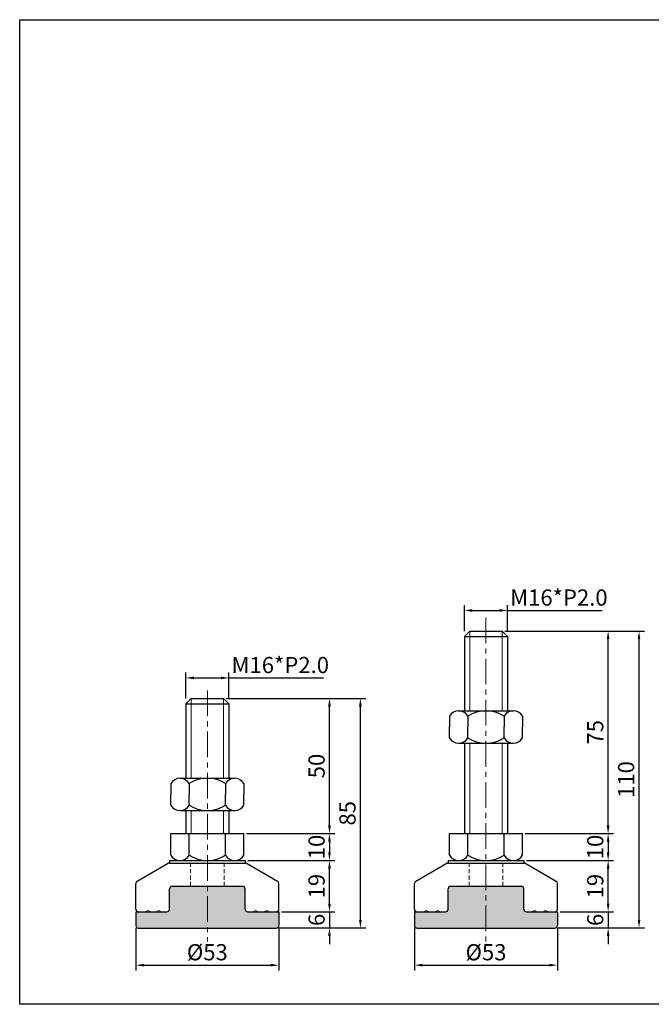
# Model space of a CAD drawing. Units: millimetres. Extents: x 6833 to 7701, y -4127 to -3762.
# Drawn here: x 6833 to 7067, y -4127 to -3762 of the extents above; entities that cross this region are included whole.
import ezdxf

# ---------------------------------------------------------------- set-up
doc = ezdxf.new("R2010")
doc.units = ezdxf.units.MM
doc.header["$LTSCALE"] = 0.5
doc.header["$PDMODE"] = 3
doc.linetypes.add('CENTERX2', pattern=[101.6, 63.5, -12.7, 12.7, -12.7])
doc.linetypes.add('HIDDEN2', pattern=[4.7625, 3.175, -1.5875])
for name, color, linetype, lineweight in [('숨은선', 2, 'HIDDEN2', 15), ('외형선', 3, 'Continuous', 30), ('중심선', 1, 'CENTERX2', 15), ('치수선', 1, 'Continuous', 15)]:
    doc.layers.add(name, color=color, linetype=linetype, lineweight=lineweight)
doc.styles.get("Standard").update_dxf_attribs({"font": 'isocp.shx', "bigfont": 'whgtxt.shx'})
doc.dimstyles.new('김형준', dxfattribs={"dimtxt": 6, "dimasz": 3, "dimexe": 2, "dimexo": 1, "dimgap": 1, "dimtad": 1, "dimdsep": 46, "dimtxsty": 'Standard', "dimcen": 0, "dimclrd": 1, "dimclre": 1, "dimclrt": 2, "dimadec": 0, "dimazin": 0, "dimtfac": 1, "dimtmove": 0, "dimatfit": 3, "dimfxl": 0, "dimarcsym": 0})

# ---------------------------------------------------------------- blocks, each defined once
blk = doc.blocks.new('*D73')
at = {"layer": 'Defpoints', "color": 0}
for p in [(7013.45, -3980.9), (6997.45, -3989.53), (7013.45, -3989.53)]:
    blk.add_point(p, dxfattribs=at)
at = {"layer": '치수선', "color": 1, "lineweight": -2}
for p, q in [((6997.45, -3988.53), (6997.45, -3978.9)), ((7013.45, -3988.53), (7013.45, -3978.9)), ((7000.45, -3980.9), (7010.45, -3980.9)), ((7013.45, -3980.9), (7048.46, -3980.9))]:
    blk.add_line(p, q, dxfattribs=at)
at = {"layer": '치수선', "color": 1}
for points in [[(7000.45, -3980.4), (7000.45, -3981.4), (6997.45, -3980.9)], [(7010.45, -3980.4), (7010.45, -3981.4), (7013.45, -3980.9)]]:
    blk.add_solid(points, dxfattribs=at)
at = {"layer": '치수선', "color": 2, "insert": (7032.45, -3976.9), "char_height": 6, "attachment_point": 5}
blk.add_mtext('M16*P2.0', dxfattribs=at)
blk = doc.blocks.new('*D187')
at = {"layer": 'Defpoints', "color": 0}
for p in [(7018.95, -4063.53), (7022.95, -4073.53), (7050.68, -4073.53)]:
    blk.add_point(p, dxfattribs=at)
at = {"layer": '치수선', "color": 1, "lineweight": -2}
for p, q in [((7019.95, -4063.53), (7052.68, -4063.53)), ((7050.68, -4066.53), (7050.68, -4070.53)), ((7023.95, -4073.53), (7052.68, -4073.53))]:
    blk.add_line(p, q, dxfattribs=at)
at = {"layer": '치수선', "color": 1}
for points in [[(7050.18, -4066.53), (7051.18, -4066.53), (7050.68, -4063.53)], [(7050.18, -4070.53), (7051.18, -4070.53), (7050.68, -4073.53)]]:
    blk.add_solid(points, dxfattribs=at)
at = {"layer": '치수선', "color": 2, "insert": (7046.68, -4068.53), "char_height": 6, "attachment_point": 5, "rotation": 90}
blk.add_mtext('10', dxfattribs=at)
blk = doc.blocks.new('*D188')
at = {"layer": 'Defpoints', "color": 0}
for p in [(7011.45, -3988.53), (7050.68, -3988.53), (7018.95, -4063.53)]:
    blk.add_point(p, dxfattribs=at)
at = {"layer": '치수선', "color": 1, "lineweight": -2}
for p, q in [((7012.45, -3988.53), (7052.68, -3988.53)), ((7050.68, -4060.53), (7050.68, -3991.53)), ((7019.95, -4063.53), (7052.68, -4063.53))]:
    blk.add_line(p, q, dxfattribs=at)
at = {"layer": '치수선', "color": 1}
for points in [[(7050.18, -3991.53), (7051.18, -3991.53), (7050.68, -3988.53)], [(7050.18, -4060.53), (7051.18, -4060.53), (7050.68, -4063.53)]]:
    blk.add_solid(points, dxfattribs=at)
at = {"layer": '치수선', "color": 2, "insert": (7046.68, -4026.03), "char_height": 6, "attachment_point": 5, "rotation": 90}
blk.add_mtext('75', dxfattribs=at)
blk = doc.blocks.new('*D74')
at = {"layer": 'Defpoints', "color": 0}
for p in [(7011.45, -3988.53), (7062.13, -3988.53), (7030.95, -4098.53)]:
    blk.add_point(p, dxfattribs=at)
at = {"layer": '치수선', "color": 1, "lineweight": -2}
for p, q in [((7012.45, -3988.53), (7064.13, -3988.53)), ((7062.13, -4095.53), (7062.13, -3991.53)), ((7031.95, -4098.53), (7064.13, -4098.53))]:
    blk.add_line(p, q, dxfattribs=at)
at = {"layer": '치수선', "color": 1}
for points in [[(7061.63, -3991.53), (7062.63, -3991.53), (7062.13, -3988.53)], [(7061.63, -4095.53), (7062.63, -4095.53), (7062.13, -4098.53)]]:
    blk.add_solid(points, dxfattribs=at)
at = {"layer": '치수선', "color": 2, "insert": (7058.13, -4043.53), "char_height": 6, "attachment_point": 5, "rotation": 90}
blk.add_mtext('110', dxfattribs=at)
blk = doc.blocks.new('*D75')
at = {"layer": 'Defpoints', "color": 0}
for p in [(6910.25, -4005.9), (6894.25, -4014.53), (6910.25, -4014.53)]:
    blk.add_point(p, dxfattribs=at)
at = {"layer": '치수선', "color": 1, "lineweight": -2}
for p, q in [((6894.25, -4013.53), (6894.25, -4003.9)), ((6910.25, -4013.53), (6910.25, -4003.9)), ((6897.25, -4005.9), (6907.25, -4005.9)), ((6910.25, -4005.9), (6945.26, -4005.9))]:
    blk.add_line(p, q, dxfattribs=at)
at = {"layer": '치수선', "color": 1}
for points in [[(6897.25, -4005.4), (6897.25, -4006.4), (6894.25, -4005.9)], [(6907.25, -4005.4), (6907.25, -4006.4), (6910.25, -4005.9)]]:
    blk.add_solid(points, dxfattribs=at)
at = {"layer": '치수선', "color": 2, "insert": (6929.26, -4001.9), "char_height": 6, "attachment_point": 5}
blk.add_mtext('M16*P2.0', dxfattribs=at)
blk = doc.blocks.new('*D189')
at = {"layer": 'Defpoints', "color": 0}
for p in [(6915.75, -4063.53), (6919.75, -4073.53), (6947.48, -4073.53)]:
    blk.add_point(p, dxfattribs=at)
at = {"layer": '치수선', "color": 1, "lineweight": -2}
for p, q in [((6916.75, -4063.53), (6949.48, -4063.53)), ((6947.48, -4066.53), (6947.48, -4070.53)), ((6920.75, -4073.53), (6949.48, -4073.53))]:
    blk.add_line(p, q, dxfattribs=at)
at = {"layer": '치수선', "color": 1}
for points in [[(6946.98, -4066.53), (6947.98, -4066.53), (6947.48, -4063.53)], [(6946.98, -4070.53), (6947.98, -4070.53), (6947.48, -4073.53)]]:
    blk.add_solid(points, dxfattribs=at)
at = {"layer": '치수선', "color": 2, "insert": (6943.48, -4068.53), "char_height": 6, "attachment_point": 5, "rotation": 90}
blk.add_mtext('10', dxfattribs=at)
blk = doc.blocks.new('*D190')
at = {"layer": 'Defpoints', "color": 0}
for p in [(6908.25, -4013.53), (6947.48, -4013.53), (6915.75, -4063.53)]:
    blk.add_point(p, dxfattribs=at)
at = {"layer": '치수선', "color": 1, "lineweight": -2}
for p, q in [((6909.25, -4013.53), (6949.48, -4013.53)), ((6947.48, -4060.53), (6947.48, -4016.53)), ((6916.75, -4063.53), (6949.48, -4063.53))]:
    blk.add_line(p, q, dxfattribs=at)
at = {"layer": '치수선', "color": 1}
for points in [[(6946.98, -4016.53), (6947.98, -4016.53), (6947.48, -4013.53)], [(6946.98, -4060.53), (6947.98, -4060.53), (6947.48, -4063.53)]]:
    blk.add_solid(points, dxfattribs=at)
at = {"layer": '치수선', "color": 2, "insert": (6943.48, -4038.53), "char_height": 6, "attachment_point": 5, "rotation": 90}
blk.add_mtext('50', dxfattribs=at)
blk = doc.blocks.new('*D76')
at = {"layer": 'Defpoints', "color": 0}
for p in [(6908.25, -4013.53), (6958.93, -4013.53), (6927.75, -4098.53)]:
    blk.add_point(p, dxfattribs=at)
at = {"layer": '치수선', "color": 1, "lineweight": -2}
for p, q in [((6909.25, -4013.53), (6960.93, -4013.53)), ((6958.93, -4095.53), (6958.93, -4016.53)), ((6928.75, -4098.53), (6960.93, -4098.53))]:
    blk.add_line(p, q, dxfattribs=at)
at = {"layer": '치수선', "color": 1}
for points in [[(6958.43, -4016.53), (6959.43, -4016.53), (6958.93, -4013.53)], [(6958.43, -4095.53), (6959.43, -4095.53), (6958.93, -4098.53)]]:
    blk.add_solid(points, dxfattribs=at)
at = {"layer": '치수선', "color": 2, "insert": (6954.93, -4056.03), "char_height": 6, "attachment_point": 5, "rotation": 90}
blk.add_mtext('85', dxfattribs=at)
blk = doc.blocks.new('*D248')
at = {"layer": 'Defpoints', "color": 0}
for p in [(6916.25, -4073.53), (6947.48, -4073.53), (6928.75, -4092.53)]:
    blk.add_point(p, dxfattribs=at)
at = {"layer": '치수선', "color": 1, "lineweight": -2}
for p, q in [((6917.25, -4073.53), (6949.48, -4073.53)), ((6947.48, -4089.53), (6947.48, -4076.53)), ((6929.75, -4092.53), (6949.48, -4092.53))]:
    blk.add_line(p, q, dxfattribs=at)
at = {"layer": '치수선', "color": 1}
for points in [[(6946.98, -4076.53), (6947.98, -4076.53), (6947.48, -4073.53)], [(6946.98, -4089.53), (6947.98, -4089.53), (6947.48, -4092.53)]]:
    blk.add_solid(points, dxfattribs=at)
at = {"layer": '치수선', "color": 2, "insert": (6943.48, -4083.03), "char_height": 6, "attachment_point": 5, "rotation": 90}
blk.add_mtext('19', dxfattribs=at)
blk = doc.blocks.new('*D246')
at = {"layer": 'Defpoints', "color": 0}
for p in [(6875.75, -4097.53), (6928.75, -4097.53), (6928.75, -4112.29)]:
    blk.add_point(p, dxfattribs=at)
at = {"layer": '치수선', "color": 1, "lineweight": -2}
for p, q in [((6875.75, -4098.53), (6875.75, -4114.29)), ((6928.75, -4098.53), (6928.75, -4114.29)), ((6878.75, -4112.29), (6925.75, -4112.29))]:
    blk.add_line(p, q, dxfattribs=at)
at = {"layer": '치수선', "color": 1}
for points in [[(6878.75, -4111.79), (6878.75, -4112.79), (6875.75, -4112.29)], [(6925.75, -4111.79), (6925.75, -4112.79), (6928.75, -4112.29)]]:
    blk.add_solid(points, dxfattribs=at)
at = {"layer": '치수선', "color": 2, "insert": (6902.25, -4108.29), "char_height": 6, "attachment_point": 5}
blk.add_mtext('%%C53', dxfattribs=at)
blk = doc.blocks.new('*D247')
at = {"layer": 'Defpoints', "color": 0}
for p in [(6928.75, -4092.53), (6927.75, -4098.53), (6947.48, -4098.53)]:
    blk.add_point(p, dxfattribs=at)
at = {"layer": '치수선', "color": 1, "lineweight": -2}
for p, q in [((6947.48, -4089.53), (6947.48, -4086.53)), ((6929.75, -4092.53), (6949.48, -4092.53)), ((6947.48, -4092.53), (6947.48, -4098.53)), ((6928.75, -4098.53), (6949.48, -4098.53)), ((6947.48, -4101.53), (6947.48, -4104.53))]:
    blk.add_line(p, q, dxfattribs=at)
at = {"layer": '치수선', "color": 1}
for points in [[(6946.98, -4089.53), (6947.98, -4089.53), (6947.48, -4092.53)], [(6946.98, -4101.53), (6947.98, -4101.53), (6947.48, -4098.53)]]:
    blk.add_solid(points, dxfattribs=at)
at = {"layer": '치수선', "color": 2, "insert": (6943.48, -4095.53), "char_height": 6, "attachment_point": 5, "rotation": 90}
blk.add_mtext('6', dxfattribs=at)
blk = doc.blocks.new('*D251')
at = {"layer": 'Defpoints', "color": 0}
for p in [(7019.45, -4073.53), (7050.68, -4073.53), (7031.95, -4092.53)]:
    blk.add_point(p, dxfattribs=at)
at = {"layer": '치수선', "color": 1, "lineweight": -2}
for p, q in [((7020.45, -4073.53), (7052.68, -4073.53)), ((7050.68, -4089.53), (7050.68, -4076.53)), ((7032.95, -4092.53), (7052.68, -4092.53))]:
    blk.add_line(p, q, dxfattribs=at)
at = {"layer": '치수선', "color": 1}
for points in [[(7050.18, -4076.53), (7051.18, -4076.53), (7050.68, -4073.53)], [(7050.18, -4089.53), (7051.18, -4089.53), (7050.68, -4092.53)]]:
    blk.add_solid(points, dxfattribs=at)
at = {"layer": '치수선', "color": 2, "insert": (7046.68, -4083.03), "char_height": 6, "attachment_point": 5, "rotation": 90}
blk.add_mtext('19', dxfattribs=at)
blk = doc.blocks.new('*D249')
at = {"layer": 'Defpoints', "color": 0}
for p in [(6978.95, -4097.53), (7031.95, -4097.53), (7031.95, -4112.29)]:
    blk.add_point(p, dxfattribs=at)
at = {"layer": '치수선', "color": 1, "lineweight": -2}
for p, q in [((6978.95, -4098.53), (6978.95, -4114.29)), ((7031.95, -4098.53), (7031.95, -4114.29)), ((6981.95, -4112.29), (7028.95, -4112.29))]:
    blk.add_line(p, q, dxfattribs=at)
at = {"layer": '치수선', "color": 1}
for points in [[(6981.95, -4111.79), (6981.95, -4112.79), (6978.95, -4112.29)], [(7028.95, -4111.79), (7028.95, -4112.79), (7031.95, -4112.29)]]:
    blk.add_solid(points, dxfattribs=at)
at = {"layer": '치수선', "color": 2, "insert": (7005.45, -4108.29), "char_height": 6, "attachment_point": 5}
blk.add_mtext('%%C53', dxfattribs=at)
blk = doc.blocks.new('*D250')
at = {"layer": 'Defpoints', "color": 0}
for p in [(7031.95, -4092.53), (7030.95, -4098.53), (7050.68, -4098.53)]:
    blk.add_point(p, dxfattribs=at)
at = {"layer": '치수선', "color": 1, "lineweight": -2}
for p, q in [((7050.68, -4089.53), (7050.68, -4086.53)), ((7032.95, -4092.53), (7052.68, -4092.53)), ((7050.68, -4092.53), (7050.68, -4098.53)), ((7031.95, -4098.53), (7052.68, -4098.53)), ((7050.68, -4101.53), (7050.68, -4104.53))]:
    blk.add_line(p, q, dxfattribs=at)
at = {"layer": '치수선', "color": 1}
for points in [[(7050.18, -4089.53), (7051.18, -4089.53), (7050.68, -4092.53)], [(7050.18, -4101.53), (7051.18, -4101.53), (7050.68, -4098.53)]]:
    blk.add_solid(points, dxfattribs=at)
at = {"layer": '치수선', "color": 2, "insert": (7046.68, -4095.53), "char_height": 6, "attachment_point": 5, "rotation": 90}
blk.add_mtext('6', dxfattribs=at)

msp = doc.modelspace()

# ---------------------------------------------------------------- hatches: boundary and pattern name
at = {"layer": '치수선'}
h = msp.add_hatch(color=0, dxfattribs=at)
h.dxf.hatch_style = 1
h.paths.add_polyline_path([(6902.253, -4083.034), (6889.253, -4083.034, 0.4142136), (6888.253, -4084.034), (6888.253, -4091.534, -0.4142136), (6887.253, -4092.534), (6875.753, -4092.534), (6875.753, -4097.534, 0.4142136), (6876.753, -4098.534), (6902.253, -4098.534)])
h.paths.add_polyline_path([(6916.253, -4084.034, 0.4142136), (6915.253, -4083.034), (6902.253, -4083.034), (6902.253, -4098.534), (6927.753, -4098.534, 0.4142136), (6928.753, -4097.534), (6928.753, -4092.534), (6917.253, -4092.534, -0.4142136), (6916.253, -4091.534)])
h = msp.add_hatch(color=0, dxfattribs=at)
h.dxf.hatch_style = 1
h.paths.add_polyline_path([(7005.451, -4083.034), (6992.451, -4083.034, 0.4142136), (6991.451, -4084.034), (6991.451, -4091.534, -0.4142136), (6990.451, -4092.534), (6978.951, -4092.534), (6978.951, -4097.534, 0.4142136), (6979.951, -4098.534), (7005.451, -4098.534)])
h.paths.add_polyline_path([(7019.451, -4084.034, 0.4142136), (7018.451, -4083.034), (7005.451, -4083.034), (7005.451, -4098.534), (7030.951, -4098.534, 0.4142136), (7031.951, -4097.534), (7031.951, -4092.534), (7020.451, -4092.534, -0.4142136), (7019.451, -4091.534)])

# ---------------------------------------------------------------- linework, layer by layer
at = {"layer": '숨은선'}
for p, q in [((6896.003, -4083.034), (6896.003, -4074.534)), ((6908.503, -4083.034), (6908.503, -4074.534)), ((6999.201, -4083.034), (6999.201, -4074.534)), ((7011.701, -4083.034), (7011.701, -4074.534)), ((6879.253, -4092.534), (6880.253, -4092.034)), ((6880.253, -4092.034), (6881.253, -4092.534)), ((6883.253, -4092.534), (6884.253, -4092.034)), ((6884.253, -4092.034), (6885.253, -4092.534)), ((6920.253, -4092.034), (6919.253, -4092.534)), ((6921.253, -4092.534), (6920.253, -4092.034)), ((6924.253, -4092.034), (6923.253, -4092.534)), ((6925.253, -4092.534), (6924.253, -4092.034)), ((6982.451, -4092.534), (6983.451, -4092.034)), ((6983.451, -4092.034), (6984.451, -4092.534)), ((6986.451, -4092.534), (6987.451, -4092.034)), ((6987.451, -4092.034), (6988.451, -4092.534)), ((7023.451, -4092.034), (7022.451, -4092.534)), ((7024.451, -4092.534), (7023.451, -4092.034)), ((7027.451, -4092.034), (7026.451, -4092.534)), ((7028.451, -4092.534), (7027.451, -4092.034))]:
    msp.add_line(p, q, dxfattribs=at)
at = {"layer": '외형선'}
for p, q in [((6999.451, -3988.534), (6997.451, -3990.534)), ((6999.451, -3988.534), (7011.451, -3988.534)), ((7011.451, -3988.534), (7013.451, -3990.534)), ((6997.451, -3990.534), (6997.451, -4018.062)), ((6997.451, -3990.534), (7013.451, -3990.534)), ((7013.451, -3990.534), (7013.451, -4018.062)), ((6896.253, -4013.534), (6894.253, -4015.534)), ((6894.253, -4015.534), (6894.253, -4043.062)), ((6894.253, -4015.534), (6910.253, -4015.534)), ((6896.253, -4013.534), (6908.253, -4013.534)), ((6908.253, -4013.534), (6910.253, -4015.534)), ((6910.253, -4015.534), (6910.253, -4043.062)), ((6995.326, -4018.062), (7015.576, -4018.062)), ((6991.951, -4020.062), (6991.951, -4024.062)), ((6998.701, -4020.062), (6998.701, -4024.062)), ((7012.201, -4020.062), (7012.201, -4024.062)), ((7018.951, -4020.062), (7018.951, -4024.062)), ((6991.951, -4028.062), (6991.951, -4024.062)), ((6998.701, -4028.062), (6998.701, -4024.062)), ((7012.201, -4028.062), (7012.201, -4024.062)), ((7018.951, -4028.062), (7018.951, -4024.062)), ((6995.326, -4030.062), (7015.576, -4030.062)), ((6997.451, -4030.062), (6997.451, -4063.534)), ((7013.451, -4030.062), (7013.451, -4063.534)), ((6892.128, -4043.062), (6912.378, -4043.062)), ((6888.753, -4045.062), (6888.753, -4049.062)), ((6895.503, -4045.062), (6895.503, -4049.062)), ((6909.003, -4045.062), (6909.003, -4049.062)), ((6915.753, -4045.062), (6915.753, -4049.062)), ((6888.753, -4053.062), (6888.753, -4049.062)), ((6895.503, -4053.062), (6895.503, -4049.062)), ((6909.003, -4053.062), (6909.003, -4049.062)), ((6915.753, -4053.062), (6915.753, -4049.062)), ((6892.128, -4055.062), (6912.378, -4055.062)), ((6894.253, -4055.062), (6894.253, -4063.534)), ((6910.253, -4055.062), (6910.253, -4063.534)), ((6888.753, -4063.534), (6915.753, -4063.534)), ((6888.753, -4071.534), (6888.753, -4063.534)), ((6895.503, -4071.534), (6895.503, -4063.534)), ((6909.003, -4071.534), (6909.003, -4063.534)), ((6915.753, -4071.534), (6915.753, -4063.534)), ((6991.951, -4063.534), (7018.951, -4063.534)), ((6991.951, -4071.534), (6991.951, -4063.534)), ((6998.701, -4071.534), (6998.701, -4063.534)), ((7012.201, -4071.534), (7012.201, -4063.534)), ((7018.951, -4071.534), (7018.951, -4063.534)), ((6888.253, -4073.534), (6916.253, -4073.534)), ((6888.253, -4073.534), (6888.253, -4074.534)), ((6894.191, -4073.534), (6910.316, -4073.534)), ((6894.191, -4073.534), (6910.316, -4073.534)), ((6894.941, -4073.534), (6909.566, -4073.534)), ((6894.941, -4073.534), (6909.566, -4073.534)), ((6916.253, -4073.534), (6916.253, -4074.534)), ((6991.451, -4073.534), (7019.451, -4073.534)), ((6991.451, -4073.534), (6991.451, -4074.534)), ((6997.389, -4073.534), (7013.514, -4073.534)), ((6997.389, -4073.534), (7013.514, -4073.534)), ((6998.139, -4073.534), (7012.764, -4073.534)), ((6998.139, -4073.534), (7012.764, -4073.534)), ((7019.451, -4073.534), (7019.451, -4074.534)), ((6876.249, -4081.245), (6887.52, -4074.67)), ((6888.024, -4074.534), (6916.483, -4074.534)), ((6916.987, -4074.67), (6928.257, -4081.245)), ((6979.447, -4081.245), (6990.718, -4074.67)), ((6991.222, -4074.534), (7019.681, -4074.534)), ((7020.185, -4074.67), (7031.455, -4081.245)), ((6875.753, -4091.534), (6875.753, -4082.108)), ((6888.253, -4091.534), (6888.253, -4084.034)), ((6889.253, -4083.034), (6915.253, -4083.034)), ((6916.253, -4091.534), (6916.253, -4084.034)), ((6928.753, -4091.534), (6928.753, -4082.108)), ((6928.753, -4091.534), (6928.753, -4084.534)), ((6978.951, -4091.534), (6978.951, -4082.108)), ((6991.451, -4091.534), (6991.451, -4084.034)), ((6992.451, -4083.034), (7018.451, -4083.034)), ((7019.451, -4091.534), (7019.451, -4084.034)), ((7031.951, -4091.534), (7031.951, -4082.108)), ((7031.951, -4091.534), (7031.951, -4084.534)), ((6875.753, -4092.534), (6887.253, -4092.534)), ((6875.753, -4092.534), (6875.753, -4097.534)), ((6917.253, -4092.534), (6928.753, -4092.534)), ((6928.753, -4092.534), (6928.753, -4097.534)), ((6978.951, -4092.534), (6990.451, -4092.534)), ((6978.951, -4092.534), (6978.951, -4097.534)), ((7020.451, -4092.534), (7031.951, -4092.534)), ((7031.951, -4092.534), (7031.951, -4097.534)), ((6876.753, -4098.534), (6927.753, -4098.534)), ((6979.951, -4098.534), (7030.951, -4098.534))]:
    msp.add_line(p, q, dxfattribs=at)
msp.add_lwpolyline([(6832.755, -3762.063), (7700.729, -3762.063), (7700.729, -4126.8), (6832.755, -4126.8)], close=True, dxfattribs=at)
for centre, radius, start, end in [((6995.326, -4021.91), 3.848, 28.69866, 151.30134), ((7005.451, -4030.453), 12.391, 56.99128, 123.00872), ((7015.576, -4021.91), 3.848, 28.69866, 151.30134), ((6995.326, -4026.215), 3.848, 208.69866, 331.30134), ((7005.451, -4017.672), 12.391, 236.99128, 303.00872), ((7015.576, -4026.215), 3.848, 208.69866, 331.30134), ((6892.128, -4046.91), 3.848, 28.69866, 151.30134), ((6902.253, -4055.453), 12.391, 56.99128, 123.00872), ((6912.378, -4046.91), 3.848, 28.69866, 151.30134), ((6892.128, -4051.215), 3.848, 208.69866, 331.30134), ((6902.253, -4042.672), 12.391, 236.99128, 303.00872), ((6912.378, -4051.215), 3.848, 208.69866, 331.30134), ((6892.128, -4069.686), 3.848, 208.69866, 331.30134), ((6902.253, -4061.143), 12.391, 236.99128, 303.00872), ((6912.378, -4069.686), 3.848, 208.69866, 331.30134), ((6995.326, -4069.686), 3.848, 208.69866, 331.30134), ((7005.451, -4061.143), 12.391, 236.99128, 303.00872), ((7015.576, -4069.686), 3.848, 208.69866, 331.30134), ((6888.024, -4075.534), 1, 90, 120.25644), ((6916.483, -4075.534), 1, 59.74356, 90), ((6991.222, -4075.534), 1, 90, 120.25644), ((7019.681, -4075.534), 1, 59.74356, 90), ((6876.753, -4082.108), 1, 120.25644, 180), ((6927.753, -4082.108), 1, 0, 59.74356), ((6979.951, -4082.108), 1, 120.25644, 180), ((7030.951, -4082.108), 1, 0, 59.74356), ((6889.253, -4084.034), 1, 90, 180), ((6915.253, -4084.034), 1, 0, 90), ((6992.451, -4084.034), 1, 90, 180), ((7018.451, -4084.034), 1, 0, 90), ((6876.753, -4091.534), 1, 180, 270), ((6887.253, -4091.534), 1, 270, 0), ((6917.253, -4091.534), 1, 180, 270), ((6927.753, -4091.534), 1, 270, 0), ((6979.951, -4091.534), 1, 180, 270), ((6990.451, -4091.534), 1, 270, 0), ((7020.451, -4091.534), 1, 180, 270), ((7030.951, -4091.534), 1, 270, 0), ((6876.753, -4097.534), 1, 180, 270), ((6927.753, -4097.534), 1, 270, 360), ((6979.951, -4097.534), 1, 180, 270), ((7030.951, -4097.534), 1, 270, 360)]:
    msp.add_arc(centre, radius, start, end, dxfattribs=at)
at = {"layer": '중심선', "ltscale": 0.3}
for p, q in [((7005.451, -3983.534), (7005.451, -4103.534)), ((6902.253, -4010.534), (6902.253, -4103.534))]:
    msp.add_line(p, q, dxfattribs=at)
at = {"layer": '치수선'}
for p, q in [((6999.451, -3988.534), (6999.451, -4018.062)), ((7011.451, -3988.534), (7011.451, -4018.062)), ((6896.253, -4013.534), (6896.253, -4043.062)), ((6908.253, -4013.534), (6908.253, -4043.062)), ((6999.451, -4030.062), (6999.451, -4063.534)), ((7011.451, -4030.062), (7011.451, -4063.534)), ((6896.253, -4055.062), (6896.253, -4063.534)), ((6908.253, -4055.062), (6908.253, -4063.534))]:
    msp.add_line(p, q, dxfattribs=at)

# ---------------------------------------------------------------- dimensions: what is measured, and where the dimension line sits
for base, p1, p2, text, picture, middle in [((7013.451, -3980.902), (6997.451, -3989.534), (7013.451, -3989.534), 'M<>*P2.0', '*D73', (7032.454, -3976.902)), ((6910.253, -4005.902), (6894.253, -4014.534), (6910.253, -4014.534), 'M<>*P2.0', '*D75', (6929.256, -4001.902)), ((6928.753, -4112.292), (6875.753, -4097.534), (6928.753, -4097.534), '%%C<>', '*D246', (6902.253, -4108.292)), ((7031.951, -4112.292), (6978.951, -4097.534), (7031.951, -4097.534), '%%C<>', '*D249', (7005.451, -4108.292))]:
    dim = msp.add_linear_dim(base=base, p1=p1, p2=p2, text=text, dimstyle='김형준', dxfattribs=at)
    dim.commit()
    dim.dimension.update_dxf_attribs({"geometry": picture, "text_midpoint": middle})
for base, p1, p2, picture, middle in [((7050.676, -3988.534), (7018.951, -4063.534), (7011.451, -3988.534), '*D188', (7046.676, -4026.034)), ((7062.132, -3988.534), (7030.951, -4098.534), (7011.451, -3988.534), '*D74', (7058.132, -4043.534)), ((6947.478, -4013.534), (6915.753, -4063.534), (6908.253, -4013.534), '*D190', (6943.478, -4038.534)), ((6958.934, -4013.534), (6927.753, -4098.534), (6908.253, -4013.534), '*D76', (6954.934, -4056.034)), ((6947.478, -4073.534), (6915.753, -4063.534), (6919.753, -4073.534), '*D189', (6943.478, -4068.534)), ((7050.676, -4073.534), (7018.951, -4063.534), (7022.951, -4073.534), '*D187', (7046.676, -4068.534)), ((6947.478, -4073.534), (6928.753, -4092.534), (6916.253, -4073.534), '*D248', (6943.478, -4083.034)), ((7050.676, -4073.534), (7031.951, -4092.534), (7019.451, -4073.534), '*D251', (7046.676, -4083.034)), ((6947.478, -4098.534), (6928.753, -4092.534), (6927.753, -4098.534), '*D247', (6943.478, -4095.534)), ((7050.676, -4098.534), (7031.951, -4092.534), (7030.951, -4098.534), '*D250', (7046.676, -4095.534))]:
    dim = msp.add_linear_dim(base=base, p1=p1, p2=p2, angle=90, dimstyle='김형준', dxfattribs=at)
    dim.commit()
    dim.dimension.update_dxf_attribs({"geometry": picture, "text_midpoint": middle})

doc.saveas('drawing.dxf')
